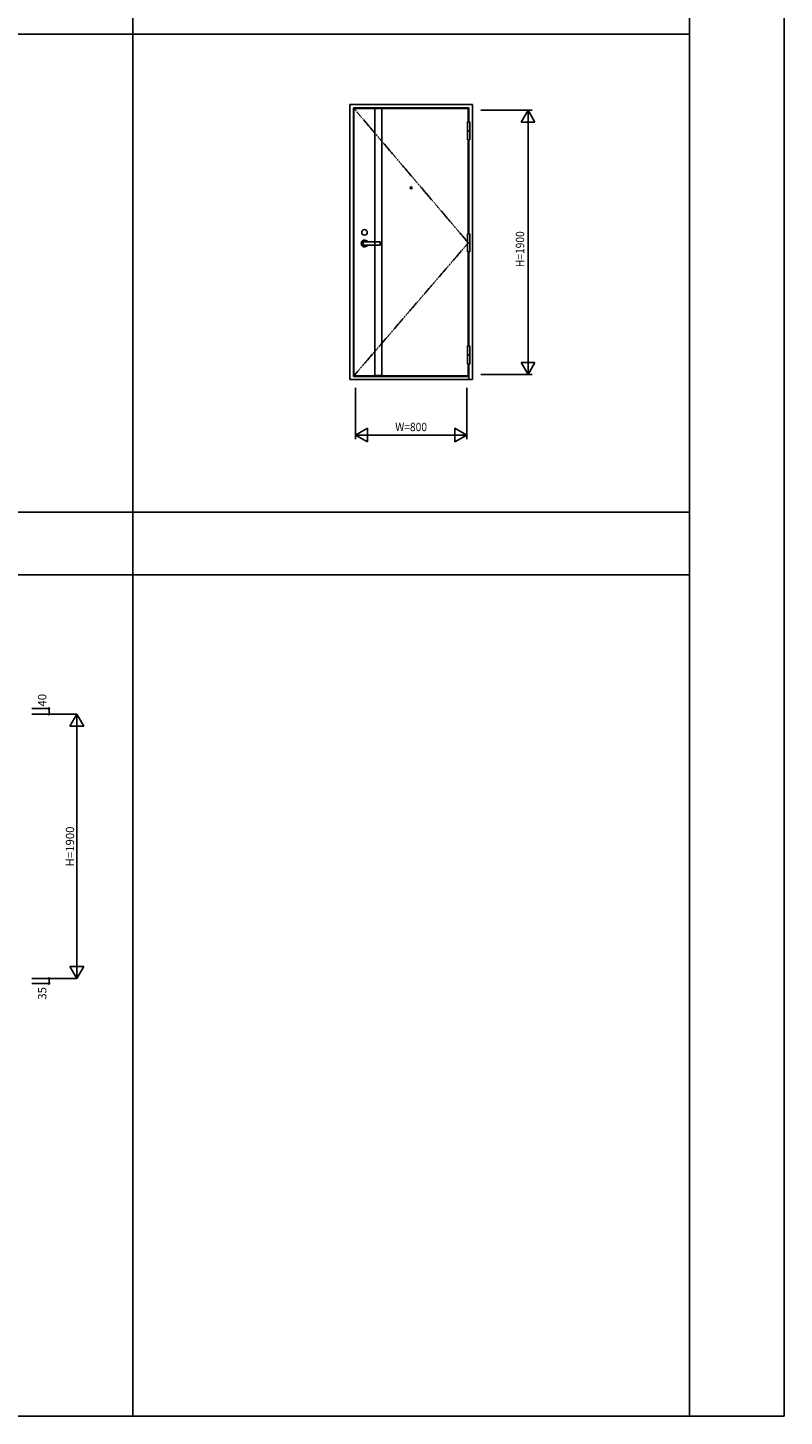
# Model space of a CAD drawing. Extents: x 0 to 28681, y 0 to 20000.
# Drawn here: x 23245 to 28681, y 0 to 9976 of the extents above; entities that cross this region are included whole.
import ezdxf
from ezdxf.enums import TextEntityAlignment as Align

# ---------------------------------------------------------------- set-up
doc = ezdxf.new("R2010")
doc.units = 0
doc.linetypes.add('PHANTOM', pattern=[15.5, 8, -1.5, 1.5, -1.5, 1.5, -1.5])
for name, color, linetype in [('YKK_A1', 4, 'CONTINUOUS'), ('YKK_A2', 3, 'CONTINUOUS'), ('YKK_F1', 7, 'CONTINUOUS'), ('YKK_N1', 2, 'CONTINUOUS')]:
    doc.layers.add(name, color=color, linetype=linetype)
doc.styles.add('BIGFONT', font='txt.shx', dxfattribs={"bigfont": 'BIGFONT.SHX'})
doc.styles.get("Standard").update_dxf_attribs({"font": 'txt.shx', "bigfont": 'bigfont.shx'})

msp = doc.modelspace()

# ---------------------------------------------------------------- linework, layer by layer
at = {"layer": 'YKK_A1'}
for p, q in [((25589, 9396), (26411, 9396)), ((25589, 7476), (25589, 9396)), ((25789, 9395.5), (25739, 9395.5)), ((25739, 9395.5), (25739, 7476.5)), ((25789, 7476.5), (25789, 9395.5)), ((26411, 9396), (26411, 9300)), ((26411, 9170), (26411, 8496)), ((26411, 8366), (26411, 7690)), ((26411, 7560), (26411, 7476)), ((26411, 7476), (25589, 7476)), ((25739, 7476.5), (25789, 7476.5))]:
    msp.add_line(p, q, dxfattribs=at)
at = {"layer": 'YKK_A1', "linetype": 'PHANTOM'}
for p, q in [((25589, 9396), (26411, 8431)), ((26411, 8431), (25589, 7476))]:
    msp.add_line(p, q, dxfattribs=at)
at = {"layer": 'YKK_A1'}
msp.add_circle((26000, 8826), 6.5, dxfattribs=at)
at = {"layer": 'YKK_A2'}
for p, q in [((25560, 9425), (26440, 9425)), ((25560, 7450), (25560, 9425)), ((25585, 9400), (26415, 9400)), ((25585, 7470), (25585, 9400)), ((26415, 9300), (26415, 9400)), ((26440, 7450), (26440, 9425)), ((26404, 9300), (26404, 9170)), ((26404, 9300), (26422, 9300)), ((26422, 9170), (26422, 9300)), ((26404, 9235), (26422, 9235)), ((26404, 9170), (26422, 9170)), ((26415, 8496), (26415, 9170)), ((26404, 8496), (26404, 8366)), ((26404, 8496), (26422, 8496)), ((26422, 8366), (26422, 8496)), ((25655, 8438), (25655, 8414)), ((25655, 8438), (25777, 8438)), ((25655, 8414), (25777, 8414)), ((25777, 8438), (25777, 8414)), ((26404, 8431), (26422, 8431)), ((26404, 8366), (26422, 8366)), ((26415, 7690), (26415, 8366)), ((26404, 7690), (26404, 7560)), ((26404, 7690), (26422, 7690)), ((26422, 7560), (26422, 7690)), ((26404, 7625), (26422, 7625)), ((26404, 7560), (26422, 7560)), ((26415, 7450), (26415, 7560)), ((25560, 7450), (26440, 7450)), ((25585, 7470), (26415, 7470))]:
    msp.add_line(p, q, dxfattribs=at)
msp.add_circle((25665, 8506), 20, dxfattribs=at)
msp.add_arc((25665, 8426), 24, 30.00401, 329.99599, dxfattribs=at)
at = {"layer": 'YKK_F1'}
for p, q in [((28000, 0), (28000, 20000)), ((28681, 0), (28681, 20000)), ((24000, 0), (24000, 19500)), ((0, 9930), (28000, 9930)), ((0, 6495), (28000, 6495)), ((0, 6045), (28000, 6045)), ((0, 0), (28681, 0))]:
    msp.add_line(p, q, dxfattribs=at)
at = {"layer": 'YKK_N1'}
for p, q in [((26500, 9385), (26870, 9385)), ((26790, 9298.4), (26840, 9385)), ((26840, 7485), (26840, 9385)), ((26840, 9385), (26890, 9298.4)), ((26840, 9385), (26840, 9278.4)), ((26890, 9298.4), (26790, 9298.4)), ((26840, 7485), (26840, 7591.6)), ((26500, 7485), (26870, 7485)), ((26790, 7571.6), (26890, 7571.6)), ((26840, 7485), (26790, 7571.6)), ((26890, 7571.6), (26840, 7485)), ((25600, 7390), (25600, 7020)), ((26400, 7390), (26400, 7020)), ((25600, 7050), (25686.6, 7100)), ((25686.6, 7100), (25686.6, 7000)), ((26313.4, 7100), (26400, 7050)), ((26313.4, 7000), (26313.4, 7100)), ((25600, 7050), (26400, 7050)), ((25686.6, 7000), (25600, 7050)), ((25600, 7050), (25706.6, 7050)), ((26400, 7050), (26293.4, 7050)), ((26400, 7050), (26313.4, 7000)), ((23273.2, 5045), (23598.2, 5045)), ((23598.2, 5045), (23548.2, 4958.4)), ((23598.2, 3145), (23598.2, 5045)), ((23648.2, 4958.4), (23598.2, 5045)), ((23548.2, 4958.4), (23648.2, 4958.4)), ((23648.2, 3231.6), (23548.2, 3231.6)), ((23548.2, 3231.6), (23598.2, 3145)), ((23598.2, 3145), (23648.2, 3231.6)), ((23273.2, 3145), (23598.2, 3145))]:
    msp.add_line(p, q, dxfattribs=at)
at = {"layer": 'YKK_N1', "linetype": 'Continuous'}
for p, q in [((23273.2, 5085), (23398.2, 5085)), ((23398.2, 5045), (23398.2, 5085)), ((23273.2, 3110), (23398.2, 3110)), ((23398.2, 3110), (23398.2, 3145))]:
    msp.add_line(p, q, dxfattribs=at)
for centre in [(23398.2, 5085), (23398.2, 5045), (23398.2, 3145), (23398.2, 3110)]:
    msp.add_circle(centre, 5, dxfattribs=at)

# ---------------------------------------------------------------- texts
at = {"layer": 'YKK_N1', "style": 'BIGFONT', "width": 0.9}
msp.add_text('H=1900', height=60, rotation=90, dxfattribs=at).set_placement((26790, 8385), align=Align.MIDDLE)
msp.add_text('W=800', height=60, dxfattribs=at).set_placement((26000, 7100), align=Align.MIDDLE)
at = {"layer": 'YKK_N1', "linetype": 'Continuous'}
for s, p in [('40', (23356.2, 5144.5)), ('H=1900', (23556.2, 4093.8)), ('35', (23356.2, 3037.9))]:
    msp.add_text(s, height=60, rotation=90, dxfattribs=at).set_placement(p, align=Align.MIDDLE)

doc.saveas('drawing.dxf')
